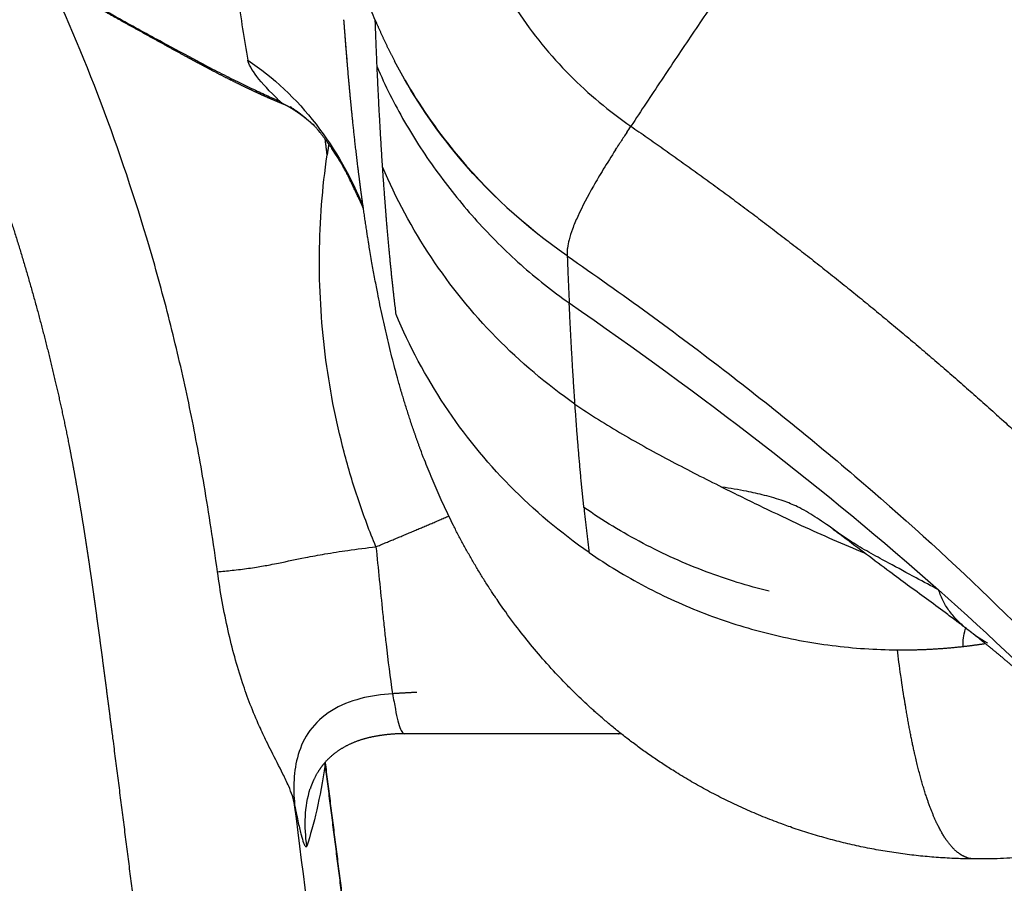
# Model space of a CAD drawing. Units: millimetres. Extents: x 3217 to 4453, y 345 to 1879.
# Drawn here: x 3682 to 3713, y 696 to 723 of the extents above; entities that cross this region are included whole.
import ezdxf

# ---------------------------------------------------------------- set-up
doc = ezdxf.new("R2010")
doc.units = ezdxf.units.MM
doc.header["$MEASUREMENT"] = 0
doc.layers.add('2D NEW', color=18, linetype='Continuous', true_color=0x000000)

msp = doc.modelspace()

# ---------------------------------------------------------------- linework, layer by layer
at = {"layer": '2D NEW'}
for points, knots in [([(3687.651, 721.452), (3687.286, 721.644), (3686.477, 722.078), (3685.111, 722.829), (3682.672, 724.19), (3680.013, 725.687), (3676.307, 727.752), (3672.371, 729.917), (3667.443, 732.557), (3660.619, 736.108), (3651.969, 740.366), (3637.616, 746.876), (3622.521, 752.851), (3607.221, 758.006), (3594.737, 761.737), (3583.311, 764.702), (3573.955, 766.789), (3562.83, 769.035), (3538.591, 773.07), (3515.571, 774.647), (3499.183, 774.647)], [0, 0, 0, 0, 1.238291, 2.752933, 4.676277, 9.616782, 11.907527, 17.403286, 23.093202, 28.679783, 40.481627, 52.01209, 75.954953, 89.158983, 100.438694, 115.03898, 124.564277, 129.192311, 149.089108, 198.251928, 198.251928, 198.251928, 198.251928]), ([(3687.907, 734.491), (3687.965, 733.671), (3688.08, 732.119), (3688.257, 729.887), (3688.436, 727.847), (3688.602, 726.108), (3688.753, 724.654), (3688.934, 723.177), (3689.09, 722.134), (3689.21, 721.487)], [0, 0, 0, 0, 2.466383, 4.669204, 6.714741, 8.611237, 9.910723, 11.098746, 13.074422, 13.074422, 13.074422, 13.074422]), ([(3695.626, 727.687), (3695.713, 727.255), (3695.923, 726.43), (3696.5, 724.835), (3697.503, 722.96), (3699.111, 720.992), (3700.41, 719.907), (3701.087, 719.439)], [0, 0, 0, 0, 1.321079, 2.551947, 5.082375, 7.670206, 10.139515, 10.139515, 10.139515, 10.139515]), ([(3688.268, 705.631), (3688.14, 706.527), (3687.892, 708.183), (3687.449, 710.585), (3686.934, 712.858), (3685.738, 717.399), (3684.383, 721.098), (3683.072, 723.946)], [0, 0, 0, 0, 2.715581, 5.022362, 7.328605, 9.704059, 19.10983, 19.10983, 19.10983, 19.10983]), ([(3687.651, 721.452), (3687.864, 721.341), (3688.27, 721.131), (3688.827, 720.85), (3689.333, 720.605), (3689.786, 720.396), (3690.055, 720.28), (3690.181, 720.228)], [1242.298215, 1242.298215, 1242.298215, 1242.298215, 1243.815045, 1245.331875, 1246.848706, 1248.365536, 1249.882366, 1249.882366, 1249.882366, 1249.882366]), ([(3688.134, 721.149), (3688.12, 721.156), (3687.953, 721.247), (3687.795, 721.354), (3687.651, 721.452)], [4.1600415, 4.1600415, 4.1600415, 4.1600415, 4.2227375, 4.9265271, 4.9265271, 4.9265271, 4.9265271]), ([(3693.218, 721.284), (3693.464, 720.7), (3694.035, 719.562), (3695.082, 717.963), (3696.29, 716.481), (3697.647, 715.125), (3698.649, 714.328), (3699.175, 713.964)], [0, 0, 0, 0, 1.932221, 3.864443, 5.796665, 7.728886, 9.661108, 9.661108, 9.661108, 9.661108]), ([(3699.113, 715.426), (3697.797, 716.332), (3696.612, 717.423), (3694.899, 719.524), (3694.28, 720.462), (3693.762, 721.45)], [-9.652385, -9.652385, -9.652385, -9.652385, -4.82837, -4.82837, -1.433229, -1.433229, -1.433229, -1.433229]), ([(3694.086, 720.863), (3694.533, 720.09), (3695.042, 719.352), (3696.613, 717.428), (3697.797, 716.338), (3699.112, 715.433)], [2.112414, 2.112414, 2.112414, 2.112414, 4.82837, 4.82837, 9.648082, 9.648082, 9.648082, 9.648082]), ([(3690.514, 720.051), (3690.548, 720.03), (3690.611, 719.989), (3690.737, 719.902), (3690.97, 719.726), (3691.162, 719.558), (3691.29, 719.436)], [0, 0, 0, 0, 0.1174988, 0.2262066, 0.4596853, 0.9920035, 0.9920035, 0.9920035, 0.9920035]), ([(3693.181, 706.408), (3692.984, 706.885), (3692.621, 707.853), (3692.029, 709.832), (3691.539, 712.371), (3691.362, 715.469), (3691.52, 717.532), (3691.669, 718.553)], [0, 0, 0, 0, 1.548424, 3.097036, 6.193844, 9.289511, 12.385519, 12.385519, 12.385519, 12.385519]), ([(3700.609, 718.706), (3700.482, 718.506), (3700.247, 718.134), (3699.846, 717.453), (3699.518, 716.837), (3699.279, 716.277), (3699.169, 715.949), (3699.12, 715.713), (3699.109, 715.543), (3699.111, 715.462), (3699.113, 715.419)], [0, 0, 0, 0, 0.709727, 1.318641, 2.372695, 2.802315, 3.143486, 3.408794, 3.524302, 3.65271, 3.65271, 3.65271, 3.65271]), ([(3699.354, 710.829), (3698.477, 711.437), (3696.837, 712.825), (3694.818, 715.32), (3693.798, 717.201), (3693.388, 718.179)], [0, 0, 0, 0, 3.224918, 6.449837, 9.674755, 9.674755, 9.674755, 9.674755]), ([(3699.113, 715.419), (3700.806, 714.251), (3704.031, 711.907), (3710.009, 707.039), (3715.355, 701.833), (3720.054, 696.22), (3723.226, 691.857), (3726.09, 687.281), (3727.787, 684.106), (3728.583, 682.491)], [0, 0, 0, 0, 6.171923, 11.95449, 23.121453, 28.511123, 33.902058, 39.294941, 44.695948, 44.695948, 44.695948, 44.695948]), ([(3699.791, 706.23), (3698.91, 706.838), (3697.261, 708.225), (3695.231, 710.729), (3694.219, 712.626), (3693.808, 713.61)], [0, 0, 0, 0, 3.224918, 6.449837, 9.674755, 9.674755, 9.674755, 9.674755]), ([(3699.354, 710.829), (3699.831, 710.498), (3700.819, 709.885), (3702.351, 709.046), (3703.39, 708.516), (3703.912, 708.255)], [-9.338185, -9.338185, -9.338185, -9.338185, -6.225457, -3.112728, 0, 0, 0, 0]), ([(3703.912, 708.255), (3704.122, 708.15), (3704.54, 707.943), (3705.359, 707.545), (3706.611, 706.954), (3707.666, 706.488), (3708.324, 706.222)], [0, 0, 0, 0, 0.704461, 1.400479, 2.729477, 4.859467, 4.859467, 4.859467, 4.859467]), ([(3710.63, 705.069), (3710.398, 705.194), (3709.883, 705.472), (3709.279, 705.795), (3708.719, 706.097), (3708.264, 706.349), (3707.675, 706.717), (3707.202, 707.067), (3706.714, 707.398), (3706.304, 707.638), (3705.774, 707.849), (3705.245, 708.004), (3704.609, 708.145), (3704.166, 708.215), (3703.912, 708.255)], [0, 0, 0, 0, 0.79069, 1.756996, 2.054952, 2.698895, 3.316225, 4.139139, 4.462425, 5.087141, 5.560547, 6.16967, 6.740611, 7.513202, 7.513202, 7.513202, 7.513202]), ([(3705.37, 705.028), (3704.709, 705.191), (3703.372, 705.607), (3701.445, 706.475), (3700.216, 707.219), (3699.629, 707.627)], [-6.181694, -6.181694, -6.181694, -6.181694, -4.192658, -2.096329, 0, 0, 0, 0]), ([(3711.528, 703.842), (3711.501, 703.863), (3711.476, 703.882), (3711.453, 703.899), (3711.361, 703.97), (3711.153, 704.128), (3710.559, 704.569), (3709.871, 705.071), (3708.816, 705.849), (3708.091, 706.399), (3707.501, 706.84), (3707.392, 706.919), (3707.348, 706.951)], [0.101064, 0.101064, 0.101064, 0.101064, 0.267191, 0.267191, 0.267191, 0.617305, 1.048976, 2.48648, 3.172752, 4.980763, 5.218078, 5.382877, 5.382877, 5.382877, 5.382877]), ([(3688.268, 705.631), (3688.419, 705.647), (3688.657, 705.671), (3689.06, 705.716), (3689.456, 705.77), (3689.847, 705.84), (3690.352, 705.941), (3690.915, 706.062), (3691.631, 706.194), (3692.361, 706.306), (3692.889, 706.372), (3693.181, 706.408)], [0, 0, 0, 0, 0.456513, 0.716964, 1.217201, 1.653548, 1.909632, 2.762822, 3.379735, 4.094672, 4.976875, 4.976875, 4.976875, 4.976875]), ([(3693.181, 706.408), (3693.251, 705.73), (3693.335, 704.879), (3693.441, 703.874), (3693.534, 703.033), (3693.617, 702.365), (3693.699, 701.854)], [0, 0, 0, 0, 2.046758, 2.565701, 3.029579, 4.584868, 4.584868, 4.584868, 4.584868]), ([(3699.791, 706.23), (3700.348, 705.845), (3701.51, 705.141), (3703.368, 704.3), (3705.313, 703.687), (3707.318, 703.309), (3708.673, 703.218), (3709.35, 703.213)], [0, 0, 0, 0, 2.096329, 4.192658, 6.288986, 8.385315, 10.472792, 10.472792, 10.472792, 10.472792]), ([(3690.661, 698.415), (3690.644, 698.508), (3690.591, 698.702), (3690.467, 699.019), (3690.246, 699.478), (3690.006, 699.936), (3689.762, 700.426), (3689.538, 700.907), (3689.283, 701.512), (3688.931, 702.493), (3688.56, 703.859), (3688.355, 705.018), (3688.268, 705.631)], [0, 0, 0, 0, 0.283649, 0.601814, 1.020571, 1.812647, 2.150671, 2.665186, 3.403342, 4.118902, 5.790187, 7.646295, 7.646295, 7.646295, 7.646295]), ([(3711.58, 703.802), (3711.52, 703.848), (3711.402, 703.945), (3711.193, 704.138), (3710.972, 704.386), (3710.766, 704.711), (3710.672, 704.946), (3710.63, 705.069)], [0, 0, 0, 0, 0.227198, 0.458004, 0.852824, 1.221051, 1.609232, 1.609232, 1.609232, 1.609232]), ([(3711.394, 703.319), (3711.383, 703.408), (3711.392, 703.584), (3711.434, 703.772), (3711.465, 703.873), (3711.469, 703.887)], [0, 0, 0, 0, 2.221683, 4.443367, 4.803665, 4.803665, 4.803665, 4.803665]), ([(3693.699, 701.854), (3693.728, 701.679), (3693.783, 701.36), (3693.865, 700.992), (3693.947, 700.74), (3694.017, 700.631), (3694.06, 700.614), (3694.075, 700.614)], [0, 0, 0, 0, 1.072548, 2.145096, 3.217644, 4.290193, 4.8594, 4.8594, 4.8594, 4.8594]), ([(3691.037, 697.133), (3690.998, 697.435), (3690.963, 698.037), (3691.054, 698.635), (3691.146, 698.916)], [-5.758251, -5.758251, -5.758251, -5.758251, -4.798542, -3.869518, -3.869518, -3.869518, -3.869518]), ([(3692.409, 385.653), (3693.716, 387.856), (3696.129, 392.568), (3698.976, 400.213), (3700.709, 407.018), (3701.567, 411.777), (3702.005, 414.74), (3702.457, 418.32), (3702.802, 422.391), (3703.001, 426.47), (3703.059, 428.748), (3703.08, 430.582), (3703.101, 432.478), (3703.14, 436.44), (3703.202, 444.024), (3703.28, 459.328), (3703.252, 483.163), (3702.963, 510.384), (3702.527, 532.59), (3702.18, 546.534), (3701.95, 554.657), (3701.693, 562.778), (3701.331, 572.387), (3700.789, 584.292), (3699.447, 609.176), (3697.481, 635.381), (3695.002, 660.724), (3693.883, 671.23), (3693.069, 678.497), (3692.067, 687.113), (3691.24, 693.839), (3690.661, 698.415)], [0, 0, 0, 0, 7.684147, 15.853935, 24.434385, 28.723228, 30.357011, 33.420407, 39.546258, 42.609035, 45.671149, 46.383832, 48.110211, 51.360907, 58.268355, 70.863666, 97.27245, 129.775326, 152.527567, 163.903189, 171.622554, 176.904218, 188.279935, 200.468725, 212.65732, 263.039752, 279.2933, 289.047773, 294.735236, 301.231415, 315.067478, 315.067478, 315.067478, 315.067478])]:
    msp.add_open_spline(points, degree=3, knots=knots, dxfattribs=at)
for points, weights, degree, knots in [([(3688.093, 721.171), (3687.978, 721.232), (3687.861, 721.294), (3687.742, 721.358), (3687.606, 721.431), (3687.467, 721.505), (3687.326, 721.582), (3687.032, 721.741), (3686.738, 721.901), (3686.445, 722.063), (3685.796, 722.421), (3685.147, 722.781), (3684.5, 723.144), (3683.778, 723.549), (3683.057, 723.954), (3682.336, 724.36), (3681.552, 724.801), (3680.767, 725.241), (3679.983, 725.682), (3678.266, 726.646), (3676.545, 727.602), (3674.819, 728.552), (3672.946, 729.582), (3671.067, 730.6), (3669.181, 731.607), (3668.197, 732.132), (3667.211, 732.653), (3666.223, 733.171), (3665.721, 733.434), (3665.218, 733.697), (3664.715, 733.958), (3664.209, 734.221), (3663.702, 734.483), (3663.195, 734.743), (3661.144, 735.797), (3659.083, 736.833), (3657.013, 737.85), (3655.968, 738.363), (3654.92, 738.872), (3653.87, 739.376), (3652.815, 739.882), (3651.758, 740.383), (3650.698, 740.879), (3649.634, 741.377), (3648.568, 741.87), (3647.499, 742.358), (3646.426, 742.847), (3645.352, 743.332), (3644.275, 743.811), (3643.169, 744.303), (3642.06, 744.789), (3640.949, 745.27), (3639.706, 745.809), (3638.459, 746.34), (3637.209, 746.865), (3634.834, 747.862), (3632.448, 748.834), (3630.052, 749.78), (3625.243, 751.678), (3620.393, 753.472), (3615.506, 755.161), (3610.605, 756.855), (3605.668, 758.441), (3600.697, 759.918), (3597.464, 760.879), (3594.217, 761.794), (3590.958, 762.662), (3589.2, 763.13), (3587.438, 763.585), (3585.672, 764.026), (3583.912, 764.465), (3582.148, 764.891), (3580.381, 765.304), (3578.613, 765.716), (3576.843, 766.115), (3575.07, 766.5), (3574.183, 766.692), (3573.296, 766.881), (3572.407, 767.067), (3571.518, 767.253), (3570.629, 767.435), (3569.738, 767.614), (3567.957, 767.972), (3566.172, 768.316), (3564.386, 768.647), (3557.228, 769.972), (3550.034, 771.079), (3542.809, 771.965), (3528.331, 773.74), (3513.771, 774.629), (3499.184, 774.629)], [1, 1, 1, 1, 1, 1, 1, 0.999996143075, 0.999996143075, 1, 0.999995614605, 0.999995614605, 1, 0.999999680243, 0.999999680243, 1, 0.999999866657, 0.999999866657, 1, 0.999994101364, 0.999994101364, 1, 0.999986581802, 0.999986581802, 1, 0.999995648021, 0.999995648021, 1, 0.999998788158, 0.999998788158, 1, 0.999998447804, 0.999998447804, 1, 0.999972882024, 0.999972882024, 1, 0.999992726917, 0.999992726917, 1, 0.999992529944, 0.999992529944, 1, 0.999992414505, 0.999992414505, 1, 0.999992014456, 0.999992014456, 1, 0.999991964186, 0.999991964186, 1, 0.999989431132, 0.999989431132, 1, 0.999961699658, 0.999961699658, 1, 0.999843768203, 0.999843768203, 1, 0.999840239738, 0.999840239738, 1, 0.9999316918, 0.9999316918, 1, 0.999980073131, 0.999980073131, 1, 0.999979966174, 0.999979966174, 1, 0.999979795266, 0.999979795266, 1, 0.999994929598, 0.999994929598, 1, 0.999995184314, 0.999995184314, 1, 0.999980676412, 0.999980676412, 1, 0.999689388041, 0.999689388041, 1, 0.99876053278, 0.99876053278, 1], 3, [0.111783, 0.111783, 0.111783, 0.111783, 0.921563, 0.921563, 0.921563, 1.841891, 1.841891, 1.841891, 2.845285, 2.845285, 2.845285, 5.071019, 5.071019, 5.071019, 7.553301, 7.553301, 7.553301, 10.251853, 10.251853, 10.251853, 16.159815, 16.159815, 16.159815, 22.572018, 22.572018, 22.572018, 25.918896, 25.918896, 25.918896, 27.620134, 27.620134, 27.620134, 29.330413, 29.330413, 29.330413, 36.248863, 36.248863, 36.248863, 39.742633, 39.742633, 39.742633, 43.252882, 43.252882, 43.252882, 46.778011, 46.778011, 46.778011, 50.314108, 50.314108, 50.314108, 53.94566, 53.94566, 53.94566, 58.011892, 58.011892, 58.011892, 65.739792, 65.739792, 65.739792, 81.250341, 81.250341, 81.250341, 96.805746, 96.805746, 96.805746, 106.924546, 106.924546, 106.924546, 112.383349, 112.383349, 112.383349, 117.827365, 117.827365, 117.827365, 123.271401, 123.271401, 123.271401, 125.99323, 125.99323, 125.99323, 128.717821, 128.717821, 128.717821, 134.169347, 134.169347, 134.169347, 156.002443, 156.002443, 156.002443, 199.736757, 199.736757, 199.736757, 199.736757]), ([(3677.154, 727.261), (3677.219, 727.146), (3677.284, 727.031), (3677.348, 726.916), (3678.13, 725.517), (3678.85, 724.087), (3679.509, 722.626), (3679.842, 721.887), (3680.16, 721.142), (3680.461, 720.39), (3680.755, 719.657), (3681.034, 718.918), (3681.298, 718.174), (3681.815, 716.717), (3682.276, 715.241), (3682.679, 713.749), (3682.871, 713.043), (3683.05, 712.333), (3683.218, 711.62), (3683.376, 710.946), (3683.523, 710.269), (3683.658, 709.589), (3683.724, 709.252), (3683.788, 708.914), (3683.849, 708.576), (3683.91, 708.238), (3683.969, 707.899), (3684.025, 707.56), (3684.084, 707.202), (3684.141, 706.843), (3684.196, 706.484), (3684.251, 706.125), (3684.304, 705.766), (3684.356, 705.407), (3684.412, 705.017), (3684.467, 704.627), (3684.521, 704.236), (3684.575, 703.846), (3684.628, 703.456), (3684.68, 703.065), (3684.734, 702.655), (3684.788, 702.246), (3684.841, 701.836), (3684.895, 701.426), (3684.948, 701.016), (3685, 700.606), (3685.313, 698.177), (3685.622, 695.747), (3685.925, 693.316), (3686.229, 690.886), (3686.527, 688.455), (3686.82, 686.023), (3687.42, 681.057), (3687.993, 676.088), (3688.541, 671.115), (3689.149, 665.581), (3689.727, 660.043), (3690.274, 654.501), (3690.556, 651.643), (3690.83, 648.784), (3691.095, 645.924), (3691.361, 643.064), (3691.618, 640.203), (3691.866, 637.342), (3692.115, 634.48), (3692.355, 631.617), (3692.587, 628.754), (3692.819, 625.891), (3693.044, 623.028), (3693.26, 620.164), (3693.699, 614.347), (3694.105, 608.528), (3694.478, 602.706), (3694.851, 596.884), (3695.191, 591.06), (3695.499, 585.234), (3695.651, 582.367), (3695.794, 579.499), (3695.929, 576.63), (3696.064, 573.763), (3696.191, 570.896), (3696.311, 568.029), (3696.43, 565.18), (3696.54, 562.33), (3696.642, 559.481), (3696.745, 556.587), (3696.841, 553.694), (3696.93, 550.8), (3697.017, 547.967), (3697.1, 545.134), (3697.179, 542.3), (3697.26, 539.381), (3697.337, 536.461), (3697.411, 533.542), (3697.696, 522.212), (3697.918, 510.881), (3698.077, 499.548), (3698.158, 493.793), (3698.223, 488.038), (3698.272, 482.283), (3698.297, 479.405), (3698.317, 476.527), (3698.334, 473.649), (3698.351, 470.681), (3698.363, 467.713), (3698.371, 464.745), (3698.378, 461.776), (3698.381, 458.807), (3698.379, 455.838), (3698.377, 452.961), (3698.37, 450.085), (3698.359, 447.208), (3698.347, 444.329), (3698.33, 441.449), (3698.31, 438.57), (3698.3, 437.131), (3698.288, 435.692), (3698.276, 434.253), (3698.269, 433.534), (3698.262, 432.815), (3698.255, 432.096), (3698.251, 431.693), (3698.247, 431.29), (3698.242, 430.887), (3698.239, 430.572), (3698.236, 430.257), (3698.232, 429.942), (3698.228, 429.633), (3698.223, 429.324), (3698.217, 429.015), (3698.212, 428.715), (3698.205, 428.416), (3698.197, 428.116), (3698.181, 427.508), (3698.161, 426.9), (3698.136, 426.293), (3698.086, 425.075), (3698.019, 423.858), (3697.933, 422.642), (3697.848, 421.425), (3697.743, 420.209), (3697.619, 418.995), (3697.497, 417.804), (3697.355, 416.615), (3697.193, 415.428), (3697.03, 414.236), (3696.845, 413.047), (3696.637, 411.862), (3696.482, 410.978), (3696.313, 410.097), (3696.13, 409.219), (3696.008, 408.634), (3695.88, 408.051), (3695.746, 407.468), (3695.545, 406.598), (3695.33, 405.73), (3695.1, 404.866), (3694.644, 403.146), (3694.126, 401.444), (3693.548, 399.761), (3692.974, 398.089), (3692.334, 396.441), (3691.63, 394.82), (3690.93, 393.209), (3690.162, 391.629), (3689.327, 390.083), (3688.911, 389.314), (3688.478, 388.554), (3688.028, 387.804), (3687.579, 387.055), (3687.113, 386.317), (3686.63, 385.59), (3686.148, 384.864), (3685.649, 384.15), (3685.134, 383.447), (3684.619, 382.746), (3684.088, 382.057), (3683.54, 381.381), (3682.433, 380.014), (3681.261, 378.702), (3680.028, 377.448), (3678.791, 376.192), (3677.496, 374.996), (3676.146, 373.863), (3675.477, 373.301), (3674.795, 372.754), (3674.1, 372.223), (3673.404, 371.691), (3672.696, 371.174), (3671.976, 370.673), (3670.016, 369.309), (3667.975, 368.062), (3665.876, 366.929), (3662.737, 365.235), (3659.466, 363.793), (3656.12, 362.568), (3652.729, 361.327), (3649.261, 360.308), (3645.751, 359.471), (3643.427, 358.916), (3641.085, 358.441), (3638.731, 358.035), (3637.83, 357.88), (3636.928, 357.734), (3636.024, 357.599), (3635.6, 357.535), (3635.176, 357.474), (3634.751, 357.414), (3634.3, 357.351), (3633.849, 357.29), (3633.397, 357.232), (3632.794, 357.154), (3632.19, 357.079), (3631.585, 357.009), (3631.057, 356.948), (3630.53, 356.889), (3630.001, 356.833), (3629.697, 356.801), (3629.392, 356.769), (3629.087, 356.738), (3628.549, 356.685), (3628.011, 356.633), (3627.472, 356.583), (3627.335, 356.57), (3627.198, 356.557), (3627.062, 356.544), (3625.081, 356.36), (3623.099, 356.18), (3621.118, 356.004), (3618.913, 355.808), (3616.707, 355.619), (3614.501, 355.434), (3612.924, 355.302), (3611.347, 355.173), (3609.77, 355.047), (3607.428, 354.86), (3605.086, 354.679), (3602.743, 354.504), (3600.441, 354.333), (3598.139, 354.167), (3595.836, 354.007), (3593.157, 353.82), (3590.477, 353.642), (3587.797, 353.471), (3585.118, 353.3), (3582.438, 353.137), (3579.757, 352.981), (3574.267, 352.663), (3568.776, 352.378), (3563.283, 352.125), (3547.217, 351.385), (3531.14, 350.924), (3515.058, 350.741), (3509.767, 350.681), (3504.475, 350.651), (3499.183, 350.651)], [1, 1, 1, 1, 0.999385300057, 0.999385300057, 1, 0.999850347205, 0.999850347205, 1, 0.999864491736, 0.999864491736, 1, 0.999510147081, 0.999510147081, 1, 0.999904440139, 0.999904440139, 1, 0.999898441574, 0.999898441574, 1, 0.999975508112, 0.999975508112, 1, 0.999982561479, 0.999982561479, 1, 0.999987991427, 0.999987991427, 1, 0.999993789156, 0.999993789156, 1, 0.999996558346, 0.999996558346, 1, 0.999998322912, 0.999998322912, 1, 0.999999233114, 0.999999233114, 1, 1, 1, 1, 0.999998801094, 0.999998801094, 1, 0.999998443849, 0.999998443849, 1, 0.999990967588, 0.999990967588, 1, 0.999989613001, 0.999989613001, 1, 0.999997173712, 0.999997173712, 1, 0.999997100131, 0.999997100131, 1, 0.999997276792, 0.999997276792, 1, 0.999997408807, 0.999997408807, 1, 0.999989288859, 0.999989288859, 1, 0.999989461767, 0.999989461767, 1, 0.999997294442, 0.999997294442, 1, 0.999997653629, 0.999997653629, 1, 0.999997036949, 0.999997036949, 1, 0.999998037771, 0.999998037771, 1, 0.999999239332, 0.999999239332, 1, 0.999999397388, 0.999999397388, 1, 0.999989779396, 0.999989779396, 1, 0.999997412161, 0.999997412161, 1, 0.999999332814, 0.999999332814, 1, 0.999999186579, 0.999999186579, 1, 0.999999120294, 0.999999120294, 1, 0.999999023305, 0.999999023305, 1, 0.999999275221, 0.999999275221, 1, 0.999999716689, 0.999999716689, 1, 1, 1, 1, 1, 1, 1, 1, 1, 1, 0.999996978456, 0.999996978456, 1, 0.99999528394, 0.99999528394, 1, 0.999982354287, 0.999982354287, 1, 0.999926655919, 0.999926655919, 1, 0.999916490069, 0.999916490069, 1, 0.999903990559, 0.999903990559, 1, 0.999880666528, 0.999880666528, 1, 0.999916738742, 0.999916738742, 1, 0.999962204266, 0.999962204266, 1, 0.999908095312, 0.999908095312, 1, 0.999572722189, 0.999572722189, 1, 0.999483075726, 0.999483075726, 1, 0.999392511755, 0.999392511755, 1, 0.999832948076, 0.999832948076, 1, 0.999825465815, 0.999825465815, 1, 0.99981696857, 0.99981696857, 1, 0.999810900056, 0.999810900056, 1, 0.999225663242, 0.999225663242, 1, 0.999248040689, 0.999248040689, 1, 0.999825320454, 0.999825320454, 1, 0.99983389364, 0.99983389364, 1, 1, 1, 1, 1, 1, 1, 1, 1, 1, 1, 1, 1, 0.999959942129, 0.999959942129, 1, 0.99999195669, 0.99999195669, 1, 0.999991312616, 0.999991312616, 1, 0.999985872655, 0.999985872655, 1, 0.999991612604, 0.999991612604, 1, 0.999997244266, 0.999997244266, 1, 0.999996033896, 0.999996033896, 1, 1, 1, 1, 0.999998356653, 0.999998356653, 1, 0.999997903596, 0.999997903596, 1, 0.999998909024, 0.999998909024, 1, 0.999997596568, 0.999997596568, 1, 0.999997971112, 0.999997971112, 1, 0.999997230235, 0.999997230235, 1, 0.999997131987, 0.999997131987, 1, 0.999988286256, 0.999988286256, 1, 0.999900127295, 0.999900127295, 1, 0.999989212109, 0.999989212109, 1], 3, [191.516054, 191.516054, 191.516054, 191.516054, 191.915229, 191.915229, 191.915229, 196.719488, 196.719488, 196.719488, 199.150662, 199.150662, 199.150662, 201.519295, 201.519295, 201.519295, 206.155813, 206.155813, 206.155813, 208.351792, 208.351792, 208.351792, 210.429954, 210.429954, 210.429954, 211.461178, 211.461178, 211.461178, 212.49251, 212.49251, 212.49251, 213.581584, 213.581584, 213.581584, 214.67072, 214.67072, 214.67072, 215.852728, 215.852728, 215.852728, 217.034765, 217.034765, 217.034765, 218.274807, 218.274807, 218.274807, 219.516357, 219.516357, 219.516357, 226.864202, 226.864202, 226.864202, 234.212034, 234.212034, 234.212034, 249.21905, 249.21905, 249.21905, 265.923255, 265.923255, 265.923255, 274.539933, 274.539933, 274.539933, 283.156942, 283.156942, 283.156942, 291.774796, 291.774796, 291.774796, 300.390987, 300.390987, 300.390987, 317.891576, 317.891576, 317.891576, 335.39298, 335.39298, 335.39298, 344.008161, 344.008161, 344.008161, 352.617903, 352.617903, 352.617903, 361.172496, 361.172496, 361.172496, 369.857719, 369.857719, 369.857719, 378.361293, 378.361293, 378.361293, 387.12294, 387.12294, 387.12294, 421.122964, 421.122964, 421.122964, 438.389803, 438.389803, 438.389803, 447.0234, 447.0234, 447.0234, 455.927552, 455.927552, 455.927552, 464.834708, 464.834708, 464.834708, 473.464939, 473.464939, 473.464939, 482.102598, 482.102598, 482.102598, 486.420501, 486.420501, 486.420501, 488.578517, 488.578517, 488.578517, 489.787694, 489.787694, 489.787694, 490.733475, 490.733475, 490.733475, 491.660501, 491.660501, 491.660501, 492.559665, 492.559665, 492.559665, 494.383901, 494.383901, 494.383901, 498.040539, 498.040539, 498.040539, 501.70075, 501.70075, 501.70075, 505.2935, 505.2935, 505.2935, 508.9033, 508.9033, 508.9033, 511.594016, 511.594016, 511.594016, 513.386439, 513.386439, 513.386439, 516.067767, 516.067767, 516.067767, 521.40508, 521.40508, 521.40508, 526.706388, 526.706388, 526.706388, 531.974823, 531.974823, 531.974823, 534.598322, 534.598322, 534.598322, 537.217534, 537.217534, 537.217534, 539.830905, 539.830905, 539.830905, 542.441196, 542.441196, 542.441196, 547.715694, 547.715694, 547.715694, 553.002021, 553.002021, 553.002021, 555.623718, 555.623718, 555.623718, 558.253646, 558.253646, 558.253646, 565.421873, 565.421873, 565.421873, 576.139093, 576.139093, 576.139093, 586.999349, 586.999349, 586.999349, 594.191648, 594.191648, 594.191648, 596.932896, 596.932896, 596.932896, 598.219662, 598.219662, 598.219662, 599.585459, 599.585459, 599.585459, 601.411177, 601.411177, 601.411177, 603.00484, 603.00484, 603.00484, 603.923517, 603.923517, 603.923517, 605.54668, 605.54668, 605.54668, 605.959943, 605.959943, 605.959943, 611.928694, 611.928694, 611.928694, 618.569263, 618.569263, 618.569263, 623.317029, 623.317029, 623.317029, 630.364247, 630.364247, 630.364247, 637.289315, 637.289315, 637.289315, 645.345847, 645.345847, 645.345847, 653.401266, 653.401266, 653.401266, 669.89787, 669.89787, 669.89787, 718.14477, 718.14477, 718.14477, 734.01983, 734.01983, 734.01983, 734.01983]), ([(3711.727, 696.733), (3709.733, 696.751), (3707.77, 697.1), (3705.893, 697.773), (3704.445, 698.291), (3703.157, 698.962), (3700.866, 700.484), (3699.916, 701.302), (3699.111, 702.118), (3698.882, 702.351), (3698.434, 702.831), (3697.578, 703.848), (3696.605, 705.21), (3695.59, 706.985), (3695.028, 708.235), (3694.769, 708.886), (3694.666, 709.145), (3694.473, 709.655), (3694.116, 710.698), (3693.531, 712.713), (3693.17, 714.51), (3692.964, 715.767), (3692.79, 716.834), (3692.648, 717.911), (3692.4, 720.145), (3692.296, 721.301), (3692.206, 722.513), (3692.2, 722.588), (3692.194, 722.664), (3692.189, 722.74)], [1, 0.990661465898, 0.990661465898, 1, 1, 1, 1, 1, 1, 1, 1, 1, 1, 1, 1, 1, 1, 1, 1, 1, 1, 1, 1, 1, 1, 1, 1, 1, 1, 1], 3, [0, 0, 0, 0, 5.954262, 5.954262, 5.954262, 14.301059, 14.301059, 22.747479, 22.747479, 22.747479, 23.728095, 24.715128, 26.734239, 28.742993, 30.842301, 30.842301, 30.842301, 31.679159, 32.479725, 34.149249, 37.970361, 37.970361, 37.970361, 58.789948, 58.789948, 79.578394, 79.578394, 79.578394, 80.869485, 80.869485, 80.869485, 80.869485]), ([(3690.383, 720.092), (3690.214, 720.164), (3690.044, 720.233), (3689.845, 720.317), (3689.648, 720.406), (3689.423, 720.509), (3689.2, 720.615), (3688.956, 720.732), (3688.713, 720.853), (3688.422, 720.997), (3688.134, 721.149)], [1, 0.999982814442, 1, 0.999894064306, 1, 0.999945354106, 1, 0.99997456269, 1, 0.999907814117, 1], 2, [0, 0, 0, 0.366671, 0.366671, 0.799476, 0.799476, 1.293363, 1.293363, 1.835034, 1.835034, 2.485503, 2.485503, 2.485503]), ([(3691.29, 719.435), (3691.15, 719.565), (3691, 719.684), (3690.871, 719.787), (3690.733, 719.88), (3690.624, 719.954), (3690.511, 720.021), (3690.451, 720.058), (3690.383, 720.092)], [1, 0.999208821084, 1, 0.99922107001, 1, 0.999527030411, 1, 0.999106299219, 1], 2, [0, 0, 0, 0.383475, 0.383475, 0.716115, 0.716115, 0.979948, 0.979948, 1.123266, 1.123266, 1.123266]), ([(3692.793, 716.89), (3692.781, 716.92), (3692.767, 716.956), (3692.752, 716.992), (3692.749, 716.998), (3692.749, 716.998), (3692.589, 717.333), (3692.429, 717.668), (3692.269, 718.003), (3692.248, 718.042), (3692.208, 718.113), (3692.165, 718.188), (3692.143, 718.225), (3692.141, 718.229), (3692.141, 718.229), (3692.028, 718.408), (3691.914, 718.587), (3691.801, 718.766), (3691.692, 718.925), (3691.578, 719.08), (3691.459, 719.23), (3691.438, 719.257), (3691.417, 719.283), (3691.395, 719.31), (3691.395, 719.31), (3691.396, 719.309), (3691.378, 719.331), (3691.343, 719.374), (3691.308, 719.415), (3691.29, 719.436), (3691.267, 719.462), (3691.251, 719.48), (3691.241, 719.492), (3691.237, 719.496), (3691.234, 719.5), (3691.23, 719.504)], [1, 1, 1, 1, 1, 1, 1, 1, 1, 1, 1, 1, 1, 1, 1, 1, 1, 1, 0.999609753946, 0.999609753946, 1, 1, 1, 1, 1, 1, 1, 1, 1, 1, 1, 1, 1, 0.999984404193, 0.999984404193, 1], 3, [0, 0, 0, 0, 0.09762, 0.113684, 0.117061, 0.117061, 0.117061, 1.117061, 1.117061, 1.117061, 1.249298, 1.36396, 1.375344, 1.37828, 1.37828, 1.37828, 2.37828, 2.37828, 2.37828, 2.954078, 2.954078, 2.954078, 3.954078, 3.954078, 3.954078, 3.954216, 3.954608, 4.038758, 4.118873, 4.118873, 4.118873, 4.784378, 4.784378, 4.784378, 4.800338, 4.800338, 4.800338, 4.800338]), ([(3701.087, 719.439), (3704.951, 716.779), (3708.64, 713.882), (3712.138, 710.758), (3713.889, 709.196), (3715.589, 707.579), (3717.238, 705.91), (3717.65, 705.492), (3718.059, 705.072), (3718.465, 704.648), (3718.871, 704.224), (3719.273, 703.798), (3719.672, 703.367), (3720.071, 702.937), (3720.464, 702.501), (3720.85, 702.06), (3721.237, 701.618), (3721.616, 701.171), (3721.99, 700.718), (3723.468, 698.925), (3724.864, 697.032), (3726.18, 695.063), (3727.473, 693.129), (3728.694, 691.116), (3729.845, 689.051), (3730.639, 687.622), (3731.4, 686.174), (3732.126, 684.709)], [1, 0.998676029062, 0.998676029062, 1, 0.999667620569, 0.999667620569, 1, 0.999979884212, 0.999979884212, 1, 0.999977676618, 0.999977676618, 1, 0.999932777435, 0.999932777435, 1, 0.999928164534, 0.999928164534, 1, 1.00987360673, 1.01974731078, 1.02900370699, 1.03826010321, 1.04690033949, 1.05430417414, 1.05410513197, 1.05410513197, 1.05430417414], 3, [0, 0, 0, 0, 14.062252, 14.062252, 14.062252, 21.099933, 21.099933, 21.099933, 22.859654, 22.859654, 22.859654, 24.619599, 24.619599, 24.619599, 26.379614, 26.379614, 26.379614, 28.139815, 28.139815, 28.139815, 36.165783, 36.165783, 36.165783, 44.191751, 44.191751, 44.191751, 49.096749, 49.096749, 49.096749, 49.096749]), ([(3693.808, 713.61), (3693.671, 714.71), (3693.551, 715.95), (3693.448, 717.33), (3693.427, 717.613), (3693.407, 717.896), (3693.388, 718.179)], [1, 0.96035351035, 0.922278864841, 0.885713745372, 0.885709290936, 0.885709290936, 0.885713745372], 3, [0, 0, 0, 0, 27.605709, 27.605709, 27.605709, 28.456698, 28.456698, 28.456698, 28.456698]), ([(3719.001, 696.579), (3718.848, 696.758), (3718.694, 696.936), (3718.538, 697.113), (3717.781, 697.979), (3717, 698.823), (3716.194, 699.644), (3715.427, 700.427), (3714.636, 701.186), (3713.822, 701.92), (3713.012, 702.649), (3712.26, 703.275), (3711.58, 703.802)], [1, 0.999989383072, 0.999989383072, 1, 0.999730399694, 0.999730399694, 1, 0.999683732172, 0.999683732172, 1, 1, 1, 1], 3, [0, 0, 0, 0, 0.706302, 0.706302, 0.706302, 4.156134, 4.156134, 4.156134, 7.444593, 7.444593, 7.444593, 11.742423, 11.742423, 11.742423, 11.742423]), ([(3711.759, 696.733), (3711.67, 696.733), (3711.582, 696.749), (3711.499, 696.779), (3711.099, 696.922), (3710.739, 697.396), (3710.419, 698.2), (3710.099, 699.003), (3709.819, 700.137), (3709.581, 701.6), (3709.494, 702.136), (3709.417, 702.674), (3709.35, 703.213)], [1, 0.990437490424, 0.990437490424, 1, 1, 1, 1, 1, 1, 1, 0.999884348219, 0.999884348219, 1], 3, [0, 0, 0, 0, 0.265376, 0.265376, 0.265376, 42.627739, 42.627739, 42.627739, 85.005911, 85.005911, 85.005911, 86.635309, 86.635309, 86.635309, 86.635309]), ([(3694.072, 700.614), (3693.765, 700.615), (3693.46, 700.588), (3693.159, 700.533), (3692.857, 700.477), (3692.564, 700.388), (3692.29, 700.249), (3692.023, 700.114), (3691.774, 699.926), (3691.583, 699.704), (3691.487, 699.593), (3691.403, 699.471), (3691.261, 699.215), (3691.2, 699.075), (3691.155, 698.942), (3691.152, 698.934), (3691.149, 698.925), (3691.146, 698.916)], [1, 0.997179462656, 0.997179462656, 1, 1, 1, 1, 1, 1, 1, 1, 1, 1, 1, 1, 1, 1, 1], 3, [0, 0, 0, 0, 0.918167, 0.918167, 0.918167, 1.839507, 1.839507, 1.839507, 2.756064, 2.756064, 2.756064, 3.217691, 3.217691, 3.683218, 3.683218, 3.683218, 3.71384, 3.71384, 3.71384, 3.71384]), ([(3700.795, 700.607), (3700.764, 700.607), (3700.733, 700.607), (3700.702, 700.607), (3700.435, 700.609), (3700.152, 700.61), (3699.882, 700.611), (3699.447, 700.613), (3699.011, 700.614), (3698.576, 700.614), (3697.828, 700.615), (3697.08, 700.616), (3696.333, 700.615), (3695.957, 700.615), (3695.581, 700.615), (3694.828, 700.615), (3694.451, 700.614), (3694.075, 700.614)], [1, 1, 1, 1, 1, 1, 1, 0.999999619385, 0.999999619385, 1, 0.99999979777, 0.99999979777, 1, 1, 1, 1, 1, 1], 3, [1.763753, 1.763753, 1.763753, 1.763753, 1.859349, 1.859349, 1.859349, 2.688889, 2.688889, 2.688889, 3.994876, 3.994876, 3.994876, 6.238191, 6.238191, 6.238191, 7.365594, 7.365594, 8.496567, 8.496567, 8.496567, 8.496567]), ([(3691.614, 699.655), (3692.227, 694.86), (3692.821, 690.062), (3693.394, 685.262), (3693.982, 680.344), (3694.545, 675.422), (3695.083, 670.498), (3696.335, 659.031), (3697.453, 647.549), (3698.437, 636.056), (3699.421, 624.561), (3700.271, 613.055), (3700.987, 601.54), (3701.345, 595.783), (3701.669, 590.023), (3701.96, 584.262), (3702.251, 578.501), (3702.508, 572.738), (3702.731, 566.974), (3702.842, 564.092), (3702.944, 561.209), (3703.038, 558.327), (3703.132, 555.444), (3703.22, 552.561), (3703.301, 549.678), (3703.463, 543.911), (3703.608, 538.144), (3703.735, 532.377), (3704.25, 509.307), (3704.507, 486.233), (3704.507, 463.158), (3704.506, 460.274), (3704.502, 457.389), (3704.495, 454.505), (3704.488, 451.62), (3704.476, 448.734), (3704.458, 445.849), (3704.438, 442.965), (3704.419, 440.081), (3704.4, 437.196), (3704.392, 435.755), (3704.382, 434.314), (3704.369, 432.873), (3704.363, 432.152), (3704.354, 431.431), (3704.344, 430.71), (3704.334, 429.994), (3704.322, 429.277), (3704.306, 428.561), (3704.293, 427.934), (3704.274, 427.307), (3704.248, 426.68), (3704.223, 426.07), (3704.192, 425.46), (3704.156, 424.85), (3704.084, 423.608), (3703.997, 422.368), (3703.895, 421.128), (3703.792, 419.874), (3703.674, 418.621), (3703.542, 417.37), (3703.411, 416.122), (3703.263, 414.876), (3703.098, 413.632), (3702.933, 412.394), (3702.753, 411.163), (3702.542, 409.932), (3702.331, 408.695), (3702.081, 407.468), (3701.804, 406.244), (3701.056, 402.931), (3700.12, 399.66), (3698.966, 396.465), (3697.798, 393.233), (3696.407, 390.08), (3694.777, 387.055), (3693.962, 385.542), (3693.087, 384.063), (3692.153, 382.62), (3691.686, 381.899), (3691.204, 381.188), (3690.708, 380.487), (3690.211, 379.786), (3689.7, 379.096), (3689.174, 378.417), (3688.123, 377.059), (3687.015, 375.746), (3685.853, 374.482), (3685.272, 373.851), (3684.677, 373.232), (3684.07, 372.625), (3683.449, 372.005), (3682.815, 371.399), (3682.167, 370.807), (3680.887, 369.636), (3679.559, 368.519), (3678.186, 367.46), (3676.828, 366.413), (3675.43, 365.421), (3673.994, 364.486), (3672.819, 363.721), (3671.622, 362.993), (3670.403, 362.303), (3668.913, 361.459), (3667.394, 360.67), (3665.849, 359.934), (3662.759, 358.463), (3659.571, 357.207), (3656.321, 356.14), (3651.298, 354.492), (3646.14, 353.3), (3640.923, 352.467), (3639.392, 352.223), (3637.857, 352.01), (3636.318, 351.826), (3635.7, 351.753), (3635.081, 351.683), (3634.461, 351.619), (3633.84, 351.553), (3633.219, 351.489), (3632.598, 351.425), (3631.823, 351.346), (3631.048, 351.267), (3630.273, 351.19), (3629.472, 351.11), (3628.672, 351.032), (3627.871, 350.954), (3624.616, 350.637), (3621.359, 350.336), (3618.1, 350.05), (3614.12, 349.701), (3610.138, 349.377), (3606.155, 349.078), (3603.419, 348.875), (3600.683, 348.679), (3597.946, 348.491), (3595.209, 348.301), (3592.471, 348.119), (3589.733, 347.944), (3586.993, 347.769), (3584.252, 347.602), (3581.511, 347.444), (3576.031, 347.129), (3570.548, 346.845), (3565.064, 346.592), (3543.118, 345.58), (3521.153, 345.073), (3499.183, 345.073)], [1, 0.999994183457, 0.999994183457, 1, 0.99999150882, 0.99999150882, 1, 0.9999546008, 0.9999546008, 1, 0.999954763196, 0.999954763196, 1, 0.999988714284, 0.999988714284, 1, 0.999988270022, 0.999988270022, 1, 0.999997196996, 0.999997196996, 1, 0.999998351877, 0.999998351877, 1, 0.999996984626, 0.999996984626, 1, 0.999958454719, 0.999958454719, 1, 0.999999438058, 0.999999438058, 1, 0.999998901323, 0.999998901323, 1, 0.999999985917, 0.999999985917, 1, 0.999998923255, 0.999998923255, 1, 0.999998161751, 0.999998161751, 1, 0.999995355641, 0.999995355641, 1, 0.999967555069, 0.999967555069, 1, 0.999978895288, 0.999978895288, 1, 0.999950575997, 0.999950575997, 1, 0.999954392201, 0.999954392201, 1, 0.999939930082, 0.999939930082, 1, 1, 1, 1, 1, 1, 1, 1, 1, 1, 1, 1, 1, 0.99946012261, 0.99946012261, 1, 0.999856009125, 0.999856009125, 1, 0.999851597743, 0.999851597743, 1, 0.999396569593, 0.999396569593, 1, 0.999848899422, 0.999848899422, 1, 0.999843495593, 0.999843495593, 1, 0.999413617079, 0.999413617079, 1, 0.999470087681, 0.999470087681, 1, 0.999680417707, 0.999680417707, 1, 0.999577274865, 0.999577274865, 1, 1, 1, 1, 1, 1, 1, 0.99987059253, 0.99987059253, 1, 0.999984132734, 0.999984132734, 1, 0.999999263459, 0.999999263459, 1, 0.999999302993, 0.999999302993, 1, 0.999999532312, 0.999999532312, 1, 0.999992281413, 0.999992281413, 1, 0.999986925084, 0.999986925084, 1, 0.999997346925, 0.999997346925, 1, 0.999997571481, 0.999997571481, 1, 0.999996789837, 0.999996789837, 1, 0.999989089877, 0.999989089877, 1, 0.999823086328, 0.999823086328, 1], 3, [0, 0, 0, 0, 14.502361, 14.502361, 14.502361, 29.362961, 29.362961, 29.362961, 63.96913, 63.96913, 63.96913, 98.579533, 98.579533, 98.579533, 115.885213, 115.885213, 115.885213, 133.190749, 133.190749, 133.190749, 141.84302, 141.84302, 141.84302, 150.496187, 150.496187, 150.496187, 167.802427, 167.802427, 167.802427, 237.026841, 237.026841, 237.026841, 245.67996, 245.67996, 245.67996, 254.336007, 254.336007, 254.336007, 262.989068, 262.989068, 262.989068, 267.312516, 267.312516, 267.312516, 269.475259, 269.475259, 269.475259, 271.62475, 271.62475, 271.62475, 273.507182, 273.507182, 273.507182, 275.33914, 275.33914, 275.33914, 279.070246, 279.070246, 279.070246, 282.845231, 282.845231, 282.845231, 286.608959, 286.608959, 286.608959, 290.352194, 290.352194, 290.352194, 294.114212, 294.114212, 294.114212, 304.311015, 304.311015, 304.311015, 314.629894, 314.629894, 314.629894, 319.783994, 319.783994, 319.783994, 322.360792, 322.360792, 322.360792, 324.937448, 324.937448, 324.937448, 330.08822, 330.08822, 330.08822, 332.662669, 332.662669, 332.662669, 335.294626, 335.294626, 335.294626, 340.49785, 340.49785, 340.49785, 345.638899, 345.638899, 345.638899, 349.842232, 349.842232, 349.842232, 354.976426, 354.976426, 354.976426, 365.262695, 365.262695, 365.262695, 381.154971, 381.154971, 381.154971, 385.804458, 385.804458, 385.804458, 387.673103, 387.673103, 387.673103, 389.545667, 389.545667, 389.545667, 391.883255, 391.883255, 391.883255, 394.296409, 394.296409, 394.296409, 404.109337, 404.109337, 404.109337, 416.094265, 416.094265, 416.094265, 424.323445, 424.323445, 424.323445, 432.555012, 432.555012, 432.555012, 440.791955, 440.791955, 440.791955, 457.261258, 457.261258, 457.261258, 523.165515, 523.165515, 523.165515, 523.165515]), ([(3697.131, 391.882), (3697.794, 393.389), (3698.405, 394.917), (3698.964, 396.466), (3700.122, 399.671), (3701.057, 402.944), (3701.802, 406.246), (3702.076, 407.458), (3702.327, 408.687), (3702.541, 409.934), (3702.753, 411.175), (3702.933, 412.409), (3703.096, 413.635), (3703.261, 414.879), (3703.409, 416.125), (3703.54, 417.373), (3703.673, 418.624), (3703.791, 419.877), (3703.894, 421.131), (3703.996, 422.371), (3704.083, 423.612), (3704.155, 424.853), (3704.19, 425.463), (3704.221, 426.073), (3704.247, 426.683), (3704.272, 427.31), (3704.291, 427.938), (3704.304, 428.565), (3704.32, 429.281), (3704.332, 429.998), (3704.342, 430.714), (3704.352, 431.435), (3704.361, 432.156), (3704.367, 432.877), (3704.38, 434.318), (3704.39, 435.759), (3704.398, 437.2), (3704.417, 440.084), (3704.436, 442.969), (3704.456, 445.853), (3704.474, 448.738), (3704.486, 451.624), (3704.493, 454.509), (3704.501, 457.393), (3704.504, 460.278), (3704.505, 463.162), (3704.505, 486.237), (3704.248, 509.311), (3703.733, 532.381), (3703.606, 538.148), (3703.461, 543.915), (3703.299, 549.681), (3703.218, 552.564), (3703.13, 555.448), (3703.036, 558.33), (3702.942, 561.213), (3702.84, 564.095), (3702.729, 566.977), (3702.506, 572.741), (3702.249, 578.504), (3701.958, 584.265), (3701.667, 590.027), (3701.343, 595.786), (3700.985, 601.544), (3700.269, 613.058), (3699.419, 624.564), (3698.435, 636.059), (3697.451, 647.553), (3696.333, 659.034), (3695.081, 670.501), (3694.543, 675.425), (3693.98, 680.347), (3693.392, 685.265), (3692.819, 690.066), (3692.225, 694.863), (3691.612, 699.658)], [1, 0.999612707412, 0.999612707412, 1, 1, 1, 1, 1, 1, 1, 1, 1, 1, 0.999939827709, 0.999939827709, 1, 0.999954289287, 0.999954289287, 1, 0.999950505262, 0.999950505262, 1, 0.999978794424, 0.999978794424, 1, 0.999967638067, 0.999967638067, 1, 0.999995329947, 0.999995329947, 1, 0.999998170416, 0.999998170416, 1, 0.999998924935, 0.999998924935, 1, 0.999999986692, 0.999999986692, 1, 0.999998902461, 0.999998902461, 1, 0.999999437993, 0.999999437993, 1, 0.999958454604, 0.999958454604, 1, 0.999996985441, 0.999996985441, 1, 0.999998351432, 0.999998351432, 1, 0.999997195916, 0.999997195916, 1, 0.999988270612, 0.999988270612, 1, 0.999988714364, 0.999988714364, 1, 0.999954762243, 0.999954762243, 1, 0.999954602247, 0.999954602247, 1, 0.999991507474, 0.999991507474, 1, 0.999994184377, 0.999994184377, 1], 3, [0, 0, 0, 0, 4.937583, 4.937583, 4.937583, 14.754292, 14.754292, 14.754292, 18.358, 18.358, 18.358, 21.989564, 21.989564, 21.989564, 25.75355, 25.75355, 25.75355, 29.528842, 29.528842, 29.528842, 33.260307, 33.260307, 33.260307, 35.092449, 35.092449, 35.092449, 36.975027, 36.975027, 36.975027, 39.124555, 39.124555, 39.124555, 41.287297, 41.287297, 41.287297, 45.610712, 45.610712, 45.610712, 54.263756, 54.263756, 54.263756, 62.919794, 62.919794, 62.919794, 71.572899, 71.572899, 71.572899, 140.797212, 140.797212, 140.797212, 158.10342, 158.10342, 158.10342, 166.756562, 166.756562, 166.756562, 175.408811, 175.408811, 175.408811, 192.714283, 192.714283, 192.714283, 210.019903, 210.019903, 210.019903, 244.630186, 244.630186, 244.630186, 279.23623, 279.23623, 279.23623, 294.096784, 294.096784, 294.096784, 308.599528, 308.599528, 308.599528, 308.599528])]:
    msp.add_rational_spline(points, weights, degree=degree, knots=knots, dxfattribs=at)
for points, weights in [([(3708.871, 730.735), (3704.864, 725.166), (3701.087, 719.439)], [1, 0.999791666034, 1]), ([(3693.16, 722.727), (3692.146, 725.138), (3691.93, 727.745)], [1, 0.987594612988, 1]), ([(3693.218, 721.284), (3693.186, 722.006), (3693.16, 722.727)], [1, 0.99999197805, 1]), ([(3693.16, 722.727), (3693.434, 722.076), (3693.763, 721.45)], [1, 0.999085671682, 1]), ([(3692.286, 721.521), (3692.257, 721.863), (3692.23, 722.205)], [1, 0.999992725156, 1]), ([(3693.388, 718.179), (3693.286, 719.731), (3693.218, 721.284)], [1, 0.99993847078, 1]), ([(3690.383, 720.092), (3690.269, 720.141), (3690.181, 720.228)], [1, 0.983023320306, 1]), ([(3691.719, 718.883), (3691.693, 718.718), (3691.669, 718.553)], [1, 0.999973052892, 1]), ([(3699.113, 715.419), (3699.141, 714.692), (3699.175, 713.964)], [1, 0.999991757583, 1]), ([(3699.354, 710.829), (3699.247, 712.396), (3699.175, 713.964)], [1, 0.999936485163, 1]), ([(3699.629, 707.627), (3699.463, 709.226), (3699.354, 710.829)], [1, 0.999843096815, 1]), ([(3699.629, 707.627), (3699.702, 706.928), (3699.791, 706.23)], [1, 0.999933387389, 1]), ([(3693.181, 706.408), (3694.315, 706.874), (3695.441, 707.361)], [1, 0.999957839392, 1]), ([(3712.148, 703.421), (3711.876, 703.579), (3711.625, 703.767)], [1, 0.998284697025, 1]), ([(3709.35, 703.213), (3710.375, 703.205), (3711.394, 703.319)], [1, 0.998216101633, 1]), ([(3711.394, 703.319), (3711.736, 703.358), (3712.076, 703.41)], [1, 0.999797698625, 1]), ([(3694.451, 701.895), (3694.075, 701.878), (3693.699, 701.854)], [1, 0.999965099848, 1]), ([(3691.614, 699.655), (3691.613, 699.657), (3691.612, 699.658)], [1, 0.912139664742, 1]), ([(3717.937, 697.79), (3714.942, 696.711), (3711.759, 696.733)], [1, 0.984511553072, 1])]:
    msp.add_rational_spline(points, weights, degree=2, dxfattribs=at)
for points, degree in [([(3689.21, 721.487), (3690.793, 720.437), (3692.07, 718.762), (3692.789, 716.919)], 3), ([(3690.181, 720.228), (3689.585, 720.809), (3689.256, 721.233), (3689.21, 721.487)], 3), ([(3694.5, 720.185), (3694.499, 720.184), (3694.499, 720.184), (3694.499, 720.183)], 3), ([(3700.96, 719.246), (3701.002, 719.31), (3701.045, 719.374), (3701.087, 719.439)], 3), ([(3691.669, 718.553), (3691.639, 718.794), (3691.609, 719.035)], 2), ([(3700.96, 719.246), (3700.897, 719.15), (3700.834, 719.054), (3700.772, 718.958)], 3), ([(3700.61, 718.705), (3700.623, 718.726), (3700.636, 718.747), (3700.649, 718.767)], 3), ([(3700.676, 718.81), (3700.667, 718.796), (3700.658, 718.782), (3700.649, 718.767)], 3), ([(3700.677, 718.81), (3700.688, 718.827), (3700.699, 718.845), (3700.71, 718.862)], 3), ([(3700.744, 718.915), (3700.733, 718.897), (3700.721, 718.88), (3700.71, 718.862)], 3), ([(3700.744, 718.915), (3700.754, 718.929), (3700.763, 718.943), (3700.772, 718.958)], 3), ([(3696.643, 717.5), (3696.643, 717.501), (3696.643, 717.503), (3696.644, 717.504)], 3), ([(3696.646, 717.501), (3696.646, 717.5), (3696.646, 717.498), (3696.645, 717.497)], 3), ([(3698.367, 715.977), (3698.367, 715.974), (3698.368, 715.972), (3698.368, 715.969)], 3), ([(3699.175, 713.964), (3703.292, 711.12), (3707.115, 708.185), (3710.63, 705.069)], 3), ([(3710.63, 705.069), (3713.831, 702.231), (3716.777, 699.244), (3719.458, 696.039)], 3), ([(3693.699, 701.854), (3693.367, 701.832), (3692.698, 701.742), (3691.76, 701.372), (3691.079, 700.734), (3690.734, 699.971), (3690.617, 699.188), (3690.636, 698.671), (3690.661, 698.415)], 3), ([(3691.612, 699.658), (3691.447, 698.624), (3691.255, 697.782), (3691.037, 697.133)], 3), ([(3691.612, 699.658), (3691.608, 699.681), (3691.606, 699.704), (3691.603, 699.727)], 3), ([(3691.604, 699.729), (3691.607, 699.705), (3691.61, 699.681), (3691.613, 699.657)], 3), ([(3690.661, 698.415), (3690.703, 698.187), (3690.776, 697.825), (3690.865, 697.456), (3690.939, 697.219), (3690.998, 697.098), (3691.027, 697.101), (3691.037, 697.133)], 3)]:
    msp.add_open_spline(points, degree=degree, dxfattribs=at)

doc.saveas('drawing.dxf')
